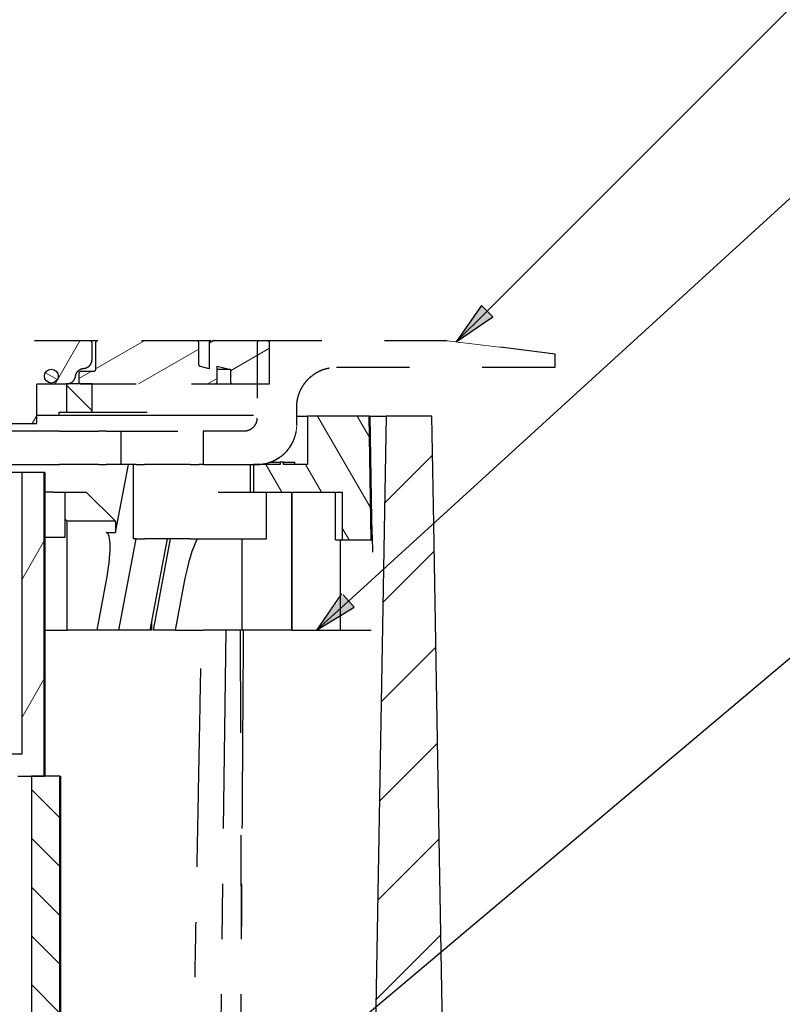
# Paper-space layout 'Sheet 1' of a CAD drawing. Units: inches. Extents: x 0.1 to 16.5, y 0 to 10.4.
# Drawn here: x 8.7 to 10.1, y 4 to 5.8 of the extents above; entities that cross this region are included whole.
import ezdxf

# ---------------------------------------------------------------- set-up
doc = ezdxf.new("R2010")
doc.units = ezdxf.units.IN
doc.header["$MEASUREMENT"] = 0
doc.linetypes.add('Dashed Space', pattern=[0.359055, 0.179528, -0.179528])
doc.linetypes.add('Double Dash Chain', pattern=[0.673228, 0.359055, -0.044882, 0.089764, -0.044882, 0.089764, -0.044882])
for name, color, linetype, lineweight in [('Hatch (ANSI)', 7, 'Continuous', 18), ('Symbol (ANSI)', 7, 'Continuous', 25), ('Visible (ANSI)', 7, 'Continuous', 50)]:
    doc.layers.add(name, color=color, linetype=linetype, lineweight=lineweight)

psp = doc.layouts.new('Sheet 1')

# ---------------------------------------------------------------- linework, layer by layer
at = {"linetype": 'Continuous'}
for p, q in [((9.3397, 4.9203), (9.4266, 5.0072)), ((9.3366, 4.7404), (9.4296, 4.8334)), ((9.3334, 4.5604), (9.4326, 4.6597)), ((9.3303, 4.3805), (9.4357, 4.4859)), ((9.3271, 4.2006), (9.4387, 4.3122)), ((9.324, 4.0207), (9.4417, 4.1384))]:
    psp.add_line(p, q, dxfattribs=at)
at = {"layer": 'Hatch (ANSI)', "linetype": 'Continuous'}
for p, q in [((8.743, 5.1364), (8.788, 5.2144)), ((8.8163, 5.1635), (8.9044, 5.2144)), ((9.0219, 5.2101), (9.0294, 5.2144)), ((8.8943, 5.1364), (9.0035, 5.1994)), ((9.0605, 5.1602), (9.1316, 5.2012)), ((8.747, 5.1442), (8.7255, 5.1566)), ((8.7859, 5.146), (8.8081, 5.1588)), ((9.0193, 5.1364), (9.0365, 5.1463)), ((8.8099, 5.0877), (8.7635, 5.1341)), ((8.7014, 5.0644), (8.7099, 5.0791)), ((9.3153, 4.91), (9.2183, 5.078)), ((9.313, 5.0389), (9.2904, 5.078)), ((9.1534, 4.9404), (9.1245, 4.9904)), ((9.2256, 4.9404), (9.1967, 4.9904)), ((9.2754, 4.854), (9.2631, 4.8753)), ((8.6825, 4.7816), (8.724, 4.8535)), ((8.6825, 4.5316), (8.724, 4.6035)), ((8.7523, 4.3498), (8.7003, 4.4018)), ((8.7523, 4.2614), (8.7003, 4.3134)), ((8.7523, 4.173), (8.7003, 4.225)), ((8.7523, 4.0847), (8.7003, 4.1367)), ((8.7523, 3.9963), (8.7003, 4.0483))]:
    psp.add_line(p, q, dxfattribs=at)
at = {"layer": 'Symbol (ANSI)', "lineweight": 25}
for p, q in [((9.5254, 5.268), (10.258, 6.0006)), ((9.2745, 4.7431), (10.2491, 5.6323)), ((9.515, 5.2785), (9.4697, 5.2124)), ((9.5359, 5.2576), (9.515, 5.2785)), ((9.5254, 5.268), (9.4697, 5.2124)), ((9.4697, 5.2124), (9.5359, 5.2576)), ((8.8126, 3.5778), (10.2557, 4.7929)), ((9.2616, 4.7561), (9.2163, 4.69)), ((9.2844, 4.7322), (9.2645, 4.754)), ((9.2745, 4.7431), (9.2163, 4.69)), ((9.2163, 4.69), (9.2844, 4.7322))]:
    psp.add_line(p, q, dxfattribs=at)
at = {"layer": 'Symbol (ANSI)', "linetype": 'Continuous', "lineweight": 25}
for points in [[(9.515, 5.2785), (9.5359, 5.2576), (9.5007, 5.2576)], [(9.5007, 5.2576), (9.5359, 5.2576), (9.4697, 5.2124)], [(9.2645, 4.754), (9.2844, 4.7322), (9.2493, 4.7338)], [(9.2493, 4.7338), (9.2844, 4.7322), (9.2163, 4.69)]]:
    psp.add_solid(points, dxfattribs=at)
at = {"layer": 'Visible (ANSI)', "linetype": 'Dashed Space', "lineweight": 25, "ltscale": 0.494297}
psp.add_line((8.8059, 5.2144), (8.5397, 5.2144), dxfattribs=at)
at = {"layer": 'Visible (ANSI)', "linetype": 'Dashed Space', "lineweight": 25, "ltscale": 0.026737}
for p, q in [((8.8203, 5.2144), (8.8059, 5.2144)), ((8.7859, 5.1548), (8.7859, 5.1404))]:
    psp.add_line(p, q, dxfattribs=at)
at = {"layer": 'Visible (ANSI)', "linetype": 'Dashed Space', "lineweight": 25, "ltscale": 0.055818}
psp.add_line((8.8099, 5.1803), (8.8099, 5.2104), dxfattribs=at)
at = {"layer": 'Visible (ANSI)', "linetype": 'Dashed Space', "lineweight": 25, "ltscale": 0.08838}
psp.add_line((8.8163, 5.2104), (8.8163, 5.1628), dxfattribs=at)
at = {"layer": 'Visible (ANSI)', "linetype": 'Dashed Space', "lineweight": 25, "ltscale": 0.332725}
psp.add_line((8.9995, 5.2144), (8.8203, 5.2144), dxfattribs=at)
at = {"layer": 'Visible (ANSI)', "linetype": 'Dashed Space', "lineweight": 25, "ltscale": 0.049018}
psp.add_line((9.0259, 5.2144), (8.9995, 5.2144), dxfattribs=at)
at = {"layer": 'Visible (ANSI)', "linetype": 'Dashed Space', "lineweight": 25, "ltscale": 0.072232}
psp.add_line((9.0035, 5.1715), (9.0035, 5.2104), dxfattribs=at)
at = {"layer": 'Visible (ANSI)', "linetype": 'Dashed Space', "lineweight": 25, "ltscale": 0.086818}
psp.add_line((9.0219, 5.2104), (9.0219, 5.1636), dxfattribs=at)
at = {"layer": 'Visible (ANSI)', "linetype": 'Dashed Space', "lineweight": 25, "ltscale": 0.188765}
psp.add_line((9.1276, 5.2144), (9.0259, 5.2144), dxfattribs=at)
at = {"layer": 'Visible (ANSI)', "linetype": 'Dashed Space', "lineweight": 25, "ltscale": 0.252515}
psp.add_line((9.1087, 5.2104), (9.1087, 5.0744), dxfattribs=at)
at = {"layer": 'Visible (ANSI)', "linetype": 'Dashed Space', "lineweight": 25, "ltscale": 0.632281}
psp.add_line((9.4532, 5.2144), (9.1127, 5.2144), dxfattribs=at)
at = {"layer": 'Visible (ANSI)', "linetype": 'Dashed Space', "lineweight": 25, "ltscale": 0.137398}
psp.add_line((9.1316, 5.1364), (9.1316, 5.2104), dxfattribs=at)
at = {"layer": 'Visible (ANSI)', "linetype": 'Dashed Space', "lineweight": 18, "ltscale": 0.365649}
psp.add_line((9.4532, 5.2144), (9.6487, 5.1904), dxfattribs=at)
at = {"layer": 'Visible (ANSI)', "linetype": 'Dashed Space', "lineweight": 25, "ltscale": 0.365649}
psp.add_line((9.6487, 5.1904), (9.4532, 5.2144), dxfattribs=at)
at = {"layer": 'Visible (ANSI)', "linetype": 'Dashed Space', "lineweight": 18, "ltscale": 0.044561}
psp.add_line((9.6487, 5.1904), (9.6487, 5.1664), dxfattribs=at)
at = {"layer": 'Visible (ANSI)', "linetype": 'Dashed Space', "lineweight": 25, "ltscale": 0.044561}
for p, q in [((9.6487, 5.1664), (9.6487, 5.1904)), ((9.0605, 5.1624), (9.0365, 5.1624))]:
    psp.add_line(p, q, dxfattribs=at)
at = {"layer": 'Visible (ANSI)', "linetype": 'Dashed Space', "lineweight": 25, "ltscale": 0.041591}
psp.add_line((8.8123, 5.1588), (8.7899, 5.1588), dxfattribs=at)
at = {"layer": 'Visible (ANSI)', "linetype": 'Dashed Space', "lineweight": 25, "ltscale": 0.029537}
psp.add_line((9.0219, 5.1636), (9.0065, 5.1676), dxfattribs=at)
at = {"layer": 'Visible (ANSI)', "linetype": 'Dashed Space', "lineweight": 25, "ltscale": 0.045936}
psp.add_line((9.0365, 5.1684), (9.0605, 5.1624), dxfattribs=at)
at = {"layer": 'Visible (ANSI)', "linetype": 'Dashed Space', "lineweight": 25, "ltscale": 0.052}
psp.add_line((9.0365, 5.1404), (9.0365, 5.1684), dxfattribs=at)
at = {"layer": 'Visible (ANSI)', "linetype": 'Dashed Space', "lineweight": 25, "ltscale": 0.040848}
psp.add_line((9.0605, 5.1624), (9.0605, 5.1404), dxfattribs=at)
at = {"layer": 'Visible (ANSI)', "linetype": 'Dashed Space', "lineweight": 25, "ltscale": 0.735263}
psp.add_line((9.2527, 5.1664), (9.6487, 5.1664), dxfattribs=at)
at = {"layer": 'Visible (ANSI)', "linetype": 'Dashed Space', "lineweight": 25, "ltscale": 0.097017}
psp.add_line((8.7119, 5.1364), (8.7641, 5.1364), dxfattribs=at)
at = {"layer": 'Visible (ANSI)', "lineweight": 25}
for p, q in [((8.7635, 5.1364), (8.7635, 5.0848)), ((8.8099, 5.1364), (8.7635, 5.1364)), ((8.8099, 5.0848), (8.8099, 5.1364)), ((8.7503, 5.0788), (8.7503, 5.0848)), ((8.7503, 5.0848), (8.7635, 5.0848)), ((8.7635, 5.0848), (8.8099, 5.0848)), ((8.8099, 5.0848), (8.91, 5.0848)), ((8.7475, 5.0788), (8.7099, 5.0788)), ((8.7503, 5.0788), (8.7475, 5.0788)), ((8.774, 5.0788), (8.7503, 5.0788)), ((9.1022, 5.0788), (8.774, 5.0788)), ((9.1807, 5.078), (9.2003, 5.078)), ((9.2003, 5.078), (9.2003, 4.9904)), ((9.3123, 5.078), (9.2003, 5.078)), ((9.3425, 5.078), (9.3102, 3.23)), ((9.3162, 4.854), (9.3123, 5.078)), ((9.1324, 4.9944), (9.1508, 4.9944)), ((9.1508, 4.9944), (9.1508, 4.9904)), ((9.1569, 4.9944), (9.1508, 4.9944)), ((9.1569, 4.9944), (9.157, 4.9944)), ((9.1569, 4.9904), (9.1569, 4.9944)), ((9.157, 4.9904), (9.157, 4.9944)), ((9.157, 4.9944), (9.1774, 4.9944)), ((9.1774, 4.9904), (9.1774, 4.9944)), ((9.1774, 4.9904), (9.1774, 4.9944)), ((9.1774, 4.9944), (9.1774, 4.9944)), ((8.6825, 4.976), (8.6637, 4.976)), ((8.6825, 4.976), (8.6825, 4.466)), ((8.724, 4.976), (8.6825, 4.976)), ((8.8525, 4.8671), (8.8759, 4.9904)), ((8.8845, 4.9904), (8.8845, 4.8556)), ((8.8898, 4.9904), (8.8845, 4.9904)), ((8.8898, 4.9904), (8.9052, 4.9904)), ((8.9879, 4.9904), (8.9052, 4.9904)), ((8.9879, 4.9904), (9.0039, 4.9904)), ((9.0962, 4.9904), (9.0962, 4.9404)), ((9.1023, 4.9904), (9.1023, 4.9404)), ((9.1508, 4.9904), (9.1023, 4.9904)), ((9.1254, 4.9904), (9.1254, 4.9924)), ((9.2003, 4.9904), (9.1569, 4.9904)), ((8.74, 4.9404), (8.724, 4.9404)), ((8.74, 4.9404), (8.7993, 4.9404)), ((8.7604, 4.9404), (8.7604, 4.858)), ((8.8525, 4.8877), (8.7993, 4.9404)), ((9.0382, 4.9404), (9.0962, 4.9404)), ((9.0962, 4.9404), (9.1023, 4.9404)), ((9.1023, 4.9404), (9.2631, 4.9404)), ((9.1262, 4.8556), (9.1262, 4.9404)), ((9.172, 4.69), (9.172, 4.9404)), ((9.1724, 4.69), (9.1724, 4.9404)), ((9.2507, 4.854), (9.2507, 4.9404)), ((9.2631, 4.9404), (9.2631, 4.854)), ((8.7648, 4.8877), (8.7604, 4.8921)), ((8.7648, 4.69), (8.7648, 4.8877)), ((8.8525, 4.8877), (8.7648, 4.8877)), ((8.8525, 4.8877), (8.8525, 4.8671)), ((8.7604, 4.858), (8.724, 4.858)), ((8.8355, 4.8671), (8.8525, 4.8671)), ((8.8587, 4.69), (8.8901, 4.8556)), ((8.8898, 4.8556), (8.8845, 4.8556)), ((8.8898, 4.8556), (8.9052, 4.8556)), ((8.9879, 4.8556), (8.9052, 4.8556)), ((8.9463, 4.8556), (8.9149, 4.69)), ((8.9517, 4.8556), (8.9204, 4.69)), ((8.9879, 4.8556), (9.0382, 4.8556)), ((9.0382, 4.8556), (9.1262, 4.8556)), ((9.0816, 4.69), (9.0816, 4.8556)), ((9.2507, 4.854), (9.2631, 4.854)), ((9.2602, 4.69), (9.2602, 4.854)), ((9.2631, 4.854), (9.3162, 4.854)), ((8.819, 4.69), (8.8355, 4.7776)), ((8.977, 4.7776), (8.9604, 4.69)), ((8.724, 4.69), (8.7648, 4.69)), ((8.819, 4.69), (8.7648, 4.69)), ((8.8587, 4.69), (8.819, 4.69)), ((8.9149, 4.69), (8.8587, 4.69)), ((8.9179, 4.69), (8.9149, 4.69)), ((8.9179, 4.7057), (8.9179, 4.69)), ((8.9604, 4.69), (8.9204, 4.69)), ((8.9604, 4.69), (8.977, 4.69)), ((8.977, 4.69), (9.0109, 4.69)), ((9.0816, 4.69), (9.0109, 4.69)), ((9.172, 4.69), (9.0816, 4.69)), ((9.1724, 4.69), (9.2602, 4.69)), ((9.2602, 4.69), (9.3156, 4.69)), ((8.6825, 4.466), (8.6593, 4.466)), ((8.6753, 4.426), (8.724, 4.426)), ((8.7003, 4.426), (8.7003, 3.4028)), ((8.7523, 4.426), (8.7003, 4.426)), ((8.7523, 3.4108), (8.7523, 4.426))]:
    psp.add_line(p, q, dxfattribs=at)
at = {"layer": 'Visible (ANSI)', "linetype": 'Dashed Space', "lineweight": 25, "ltscale": 0.45047}
psp.add_line((8.7899, 5.1364), (9.0325, 5.1364), dxfattribs=at)
at = {"layer": 'Visible (ANSI)', "linetype": 'Dashed Space', "lineweight": 25, "ltscale": 0.059415}
for p, q in [((9.0325, 5.1364), (9.0645, 5.1364)), ((9.1807, 5.0624), (9.1807, 5.0944))]:
    psp.add_line(p, q, dxfattribs=at)
at = {"layer": 'Visible (ANSI)', "linetype": 'Dashed Space', "lineweight": 25, "ltscale": 0.124494}
psp.add_line((9.0645, 5.1364), (9.1316, 5.1364), dxfattribs=at)
at = {"layer": 'Visible (ANSI)', "linetype": 'Dashed Space', "lineweight": 18, "ltscale": 0.126257}
psp.add_line((8.7099, 5.1344), (8.7099, 5.0664), dxfattribs=at)
at = {"layer": 'Visible (ANSI)', "linetype": 'Dashed Space', "lineweight": 25, "ltscale": 0.126257}
psp.add_line((8.7099, 5.0664), (8.7099, 5.1344), dxfattribs=at)
at = {"layer": 'Visible (ANSI)', "linetype": 'Dashed Space', "lineweight": 18, "ltscale": 0.059415}
psp.add_line((9.1807, 5.0624), (9.1807, 5.0944), dxfattribs=at)
at = {"layer": 'Visible (ANSI)', "linetype": 'Dashed Space', "lineweight": 25, "ltscale": 0.126254}
psp.add_line((8.6399, 5.0644), (8.7079, 5.0644), dxfattribs=at)
at = {"layer": 'Visible (ANSI)'}
for p, q in [((9.3123, 5.078), (9.3162, 4.854)), ((9.3123, 5.078), (9.3123, 5.078)), ((8.724, 4.426), (8.724, 4.976)), ((9.3162, 4.854), (9.3162, 4.854)), ((8.7523, 4.426), (8.7523, 3.4108)), ((8.7523, 4.426), (8.7523, 4.426))]:
    psp.add_line(p, q, dxfattribs=at)
at = {"layer": 'Visible (ANSI)', "lineweight": 25, "ltscale": 0.055917}
psp.add_line((9.3123, 5.078), (9.3425, 5.078), dxfattribs=at)
at = {"layer": 'Visible (ANSI)', "lineweight": 25, "ltscale": 0.153891}
psp.add_line((9.4253, 5.078), (9.3425, 5.078), dxfattribs=at)
at = {"layer": 'Visible (ANSI)', "lineweight": 18, "ltscale": 0.363974}
psp.add_line((9.4253, 5.078), (9.4288, 4.882), dxfattribs=at)
at = {"layer": 'Visible (ANSI)', "lineweight": 18, "ltscale": 2.7068e-06}
psp.add_line((9.4253, 5.078), (9.4253, 5.078), dxfattribs=at)
at = {"layer": 'Visible (ANSI)', "lineweight": 25, "ltscale": 0.363974}
for p, q in [((9.4288, 4.882), (9.4253, 5.078)), ((9.4393, 4.278), (9.4288, 4.882))]:
    psp.add_line(p, q, dxfattribs=at)
at = {"layer": 'Visible (ANSI)', "linetype": 'Dashed Space', "lineweight": 25, "ltscale": 0.169484}
for p, q in [((8.7359, 5.0504), (8.6447, 5.0504)), ((8.6447, 4.9904), (8.7359, 4.9904))]:
    psp.add_line(p, q, dxfattribs=at)
at = {"layer": 'Visible (ANSI)', "linetype": 'Dashed Space', "lineweight": 25, "ltscale": 0.027947}
for p, q in [((8.751, 5.0504), (8.7359, 5.0504)), ((8.7359, 4.9904), (8.751, 4.9904))]:
    psp.add_line(p, q, dxfattribs=at)
at = {"layer": 'Visible (ANSI)', "linetype": 'Dashed Space', "lineweight": 25, "ltscale": 0.024501}
for p, q in [((8.751, 5.0504), (8.7642, 5.0504)), ((8.7642, 4.9904), (8.751, 4.9904))]:
    psp.add_line(p, q, dxfattribs=at)
at = {"layer": 'Visible (ANSI)', "linetype": 'Dashed Space', "lineweight": 25, "ltscale": 0.024241}
for p, q in [((8.7642, 5.0504), (8.7772, 5.0504)), ((8.7772, 4.9904), (8.7642, 4.9904))]:
    psp.add_line(p, q, dxfattribs=at)
at = {"layer": 'Visible (ANSI)', "linetype": 'Dashed Space', "lineweight": 25, "ltscale": 0.082804}
for p, q in [((8.7772, 5.0504), (8.8218, 5.0504)), ((8.8218, 4.9904), (8.7772, 4.9904))]:
    psp.add_line(p, q, dxfattribs=at)
at = {"layer": 'Visible (ANSI)', "linetype": 'Dashed Space', "lineweight": 25, "ltscale": 0.025244}
for p, q in [((8.8354, 5.0504), (8.8218, 5.0504)), ((8.8218, 4.9904), (8.8354, 4.9904))]:
    psp.add_line(p, q, dxfattribs=at)
at = {"layer": 'Visible (ANSI)', "linetype": 'Dashed Space', "lineweight": 25, "ltscale": 0.050999}
for p, q in [((8.8354, 5.0504), (8.8629, 5.0504)), ((8.8629, 4.9904), (8.8354, 4.9904))]:
    psp.add_line(p, q, dxfattribs=at)
at = {"layer": 'Visible (ANSI)', "linetype": 'Dashed Space', "lineweight": 25, "ltscale": 0.111404}
for p, q in [((8.8629, 4.9904), (8.8629, 5.0504)), ((9.0111, 5.0504), (9.0111, 4.9904))]:
    psp.add_line(p, q, dxfattribs=at)
at = {"layer": 'Visible (ANSI)', "linetype": 'Dashed Space', "lineweight": 25, "ltscale": 0.004896}
for p, q in [((8.8629, 5.0504), (8.8655, 5.0504)), ((8.8655, 4.9904), (8.8629, 4.9904))]:
    psp.add_line(p, q, dxfattribs=at)
at = {"layer": 'Visible (ANSI)', "linetype": 'Dashed Space', "lineweight": 25, "ltscale": 0.270249}
psp.add_line((8.8655, 5.0504), (9.0111, 5.0504), dxfattribs=at)
at = {"layer": 'Visible (ANSI)', "linetype": 'Dashed Space', "lineweight": 25, "ltscale": 0.136655}
psp.add_line((9.0847, 5.0504), (9.0111, 5.0504), dxfattribs=at)
at = {"layer": 'Visible (ANSI)', "linetype": 'Dashed Space', "lineweight": 25, "ltscale": 0.035201}
psp.add_line((8.8845, 4.9904), (8.8655, 4.9904), dxfattribs=at)
at = {"layer": 'Visible (ANSI)', "linetype": 'Dashed Space', "lineweight": 25, "ltscale": 0.013296}
psp.add_line((9.0111, 4.9904), (9.0039, 4.9904), dxfattribs=at)
at = {"layer": 'Visible (ANSI)', "linetype": 'Dashed Space', "lineweight": 25, "ltscale": 0.181216}
psp.add_line((9.0111, 4.9904), (9.1087, 4.9904), dxfattribs=at)
at = {"layer": 'Visible (ANSI)', "linetype": 'Double Dash Chain', "lineweight": 25}
psp.add_line((9.0521, 4.69), (9.0362, 3.4028), dxfattribs=at)
at = {"layer": 'Visible (ANSI)', "linetype": 'Dashed Space', "lineweight": 25, "ltscale": 1.033961}
psp.add_line((9.0783, 4.69), (9.0802, 4.1331), dxfattribs=at)
at = {"layer": 'Visible (ANSI)', "lineweight": 25, "ltscale": 0.972893}
psp.add_line((9.4554, 3.3541), (9.4393, 4.278), dxfattribs=at)
at = {"layer": 'Visible (ANSI)', "lineweight": 25}
psp.add_circle((8.7362, 5.1504), 0.0125, dxfattribs=at)
at = {"layer": 'Visible (ANSI)', "linetype": 'Dashed Space', "lineweight": 18, "ltscale": 0.209991, "extrusion": (0, 0, -1)}
for centre, start, end in [((-9.2527, 5.0944), 0, 90), ((-9.1087, 5.0624), 180, 270)]:
    psp.add_arc(centre, 0.072, start, end, dxfattribs=at)
at = {"layer": 'Visible (ANSI)', "linetype": 'Dashed Space', "lineweight": 18, "ltscale": 0.005833, "extrusion": (0, 0, -1)}
for centre, start, end in [((-8.7119, 5.1344), 0, 90), ((-8.7079, 5.0664), 180, 270)]:
    psp.add_arc(centre, 0.002, start, end, dxfattribs=at)
at = {"layer": 'Visible (ANSI)', "lineweight": 25}
for centre, start_param, end_param in [((8.8186, 4.7776), 4.748226, 6.319022), ((8.9939, 4.7776), 0.549054, 1.606633)]:
    psp.add_ellipse(centre, major_axis=(0.0176, 0.0895), ratio=0.182676, start_param=start_param, end_param=end_param, dxfattribs=at)
at = {"layer": 'Visible (ANSI)', "linetype": 'Dashed Space', "lineweight": 25, "ltscale": 0.011659}
for points, knots in [([(8.8099, 5.2104), (8.8099, 5.2109), (8.8098, 5.2115), (8.8094, 5.2124), (8.8091, 5.2129), (8.8084, 5.2136), (8.8079, 5.2139), (8.807, 5.2143), (8.8064, 5.2144), (8.8059, 5.2144)], [0.0752329, 0.0752329, 0.0752329, 0.0752329, 0.08463701, 0.08463701, 0.09404113, 0.09404113, 0.10344524, 0.10344524, 0.11284935, 0.11284935, 0.11284935, 0.11284935]), ([(8.8203, 5.2144), (8.8198, 5.2144), (8.8192, 5.2143), (8.8183, 5.2139), (8.8178, 5.2136), (8.8171, 5.2129), (8.8168, 5.2124), (8.8164, 5.2115), (8.8163, 5.2109), (8.8163, 5.2104)], [-0.03761645, -0.03761645, -0.03761645, -0.03761645, -0.02821234, -0.02821234, -0.01880822, -0.01880822, -0.00940411, -0.00940411, 0, 0, 0, 0]), ([(9.0035, 5.2104), (9.0035, 5.2109), (9.0034, 5.2115), (9.003, 5.2124), (9.0027, 5.2129), (9.002, 5.2136), (9.0015, 5.2139), (9.0006, 5.2143), (9, 5.2144), (8.9995, 5.2144)], [0, 0, 0, 0, 0.00940411, 0.00940411, 0.01880822, 0.01880822, 0.02821234, 0.02821234, 0.03761645, 0.03761645, 0.03761645, 0.03761645]), ([(9.0259, 5.2144), (9.0254, 5.2144), (9.0248, 5.2143), (9.0239, 5.2139), (9.0234, 5.2136), (9.0227, 5.2129), (9.0224, 5.2124), (9.022, 5.2115), (9.0219, 5.2109), (9.0219, 5.2104)], [0.03761645, 0.03761645, 0.03761645, 0.03761645, 0.04702056, 0.04702056, 0.05642468, 0.05642468, 0.06582879, 0.06582879, 0.0752329, 0.0752329, 0.0752329, 0.0752329]), ([(9.1127, 5.2144), (9.1122, 5.2144), (9.1116, 5.2143), (9.1107, 5.2139), (9.1102, 5.2136), (9.1095, 5.2129), (9.1092, 5.2124), (9.1088, 5.2115), (9.1087, 5.2109), (9.1087, 5.2104)], [0.03761646, 0.03761646, 0.03761646, 0.03761646, 0.04702057, 0.04702057, 0.05642469, 0.05642469, 0.0658288, 0.0658288, 0.07523291, 0.07523291, 0.07523291, 0.07523291]), ([(9.1316, 5.2104), (9.1316, 5.2109), (9.1314, 5.2115), (9.1311, 5.2124), (9.1307, 5.2129), (9.13, 5.2136), (9.1295, 5.2139), (9.1286, 5.2143), (9.1281, 5.2144), (9.1276, 5.2144)], [0, 0, 0, 0, 0.00940411, 0.00940411, 0.01880822, 0.01880822, 0.02821234, 0.02821234, 0.03761646, 0.03761646, 0.03761646, 0.03761646]), ([(8.7899, 5.1588), (8.7894, 5.1588), (8.7888, 5.1587), (8.7879, 5.1583), (8.7874, 5.158), (8.7867, 5.1573), (8.7864, 5.1568), (8.786, 5.1559), (8.7859, 5.1553), (8.7859, 5.1548)], [-0.03761645, -0.03761645, -0.03761645, -0.03761645, -0.02821234, -0.02821234, -0.01880822, -0.01880822, -0.00940411, -0.00940411, 0, 0, 0, 0]), ([(8.8163, 5.1628), (8.8163, 5.1623), (8.8162, 5.1617), (8.8158, 5.1608), (8.8155, 5.1603), (8.8148, 5.1596), (8.8143, 5.1593), (8.8134, 5.1589), (8.8128, 5.1588), (8.8123, 5.1588)], [0.0752329, 0.0752329, 0.0752329, 0.0752329, 0.08463701, 0.08463701, 0.09404113, 0.09404113, 0.10344524, 0.10344524, 0.11284935, 0.11284935, 0.11284935, 0.11284935]), ([(8.7859, 5.1404), (8.7859, 5.1399), (8.786, 5.1393), (8.7864, 5.1384), (8.7867, 5.1379), (8.7874, 5.1372), (8.7879, 5.1369), (8.7888, 5.1365), (8.7894, 5.1364), (8.7899, 5.1364)], [0, 0, 0, 0, 0.00940411, 0.00940411, 0.01880822, 0.01880822, 0.02821234, 0.02821234, 0.03761645, 0.03761645, 0.03761645, 0.03761645]), ([(9.0325, 5.1364), (9.033, 5.1364), (9.0336, 5.1365), (9.0345, 5.1369), (9.035, 5.1372), (9.0357, 5.1379), (9.036, 5.1384), (9.0364, 5.1393), (9.0365, 5.1399), (9.0365, 5.1404)], [-0.03761645, -0.03761645, -0.03761645, -0.03761645, -0.02821234, -0.02821234, -0.01880822, -0.01880822, -0.00940411, -0.00940411, 0, 0, 0, 0]), ([(9.0605, 5.1404), (9.0605, 5.1399), (9.0606, 5.1393), (9.061, 5.1384), (9.0613, 5.1379), (9.062, 5.1372), (9.0625, 5.1369), (9.0634, 5.1365), (9.064, 5.1364), (9.0645, 5.1364)], [0.0752329, 0.0752329, 0.0752329, 0.0752329, 0.08463701, 0.08463701, 0.09404112, 0.09404112, 0.10344524, 0.10344524, 0.11284935, 0.11284935, 0.11284935, 0.11284935])]:
    psp.add_open_spline(points, degree=3, knots=knots, dxfattribs=at)
at = {"layer": 'Visible (ANSI)', "linetype": 'Dashed Space', "lineweight": 25, "ltscale": 0.044782}
psp.add_open_spline([(8.7949, 5.1644), (8.7966, 5.1645), (8.7985, 5.1649), (8.8018, 5.1663), (8.8038, 5.1676), (8.8066, 5.1704), (8.8079, 5.1724), (8.8094, 5.176), (8.8099, 5.1784), (8.8099, 5.1803)], degree=3, knots=[0.156657, 0.156657, 0.156657, 0.156657, 0.1880823, 0.1880823, 0.2256987, 0.2256987, 0.2633152, 0.2633152, 0.3009316, 0.3009316, 0.3009316, 0.3009316], dxfattribs=at)
at = {"layer": 'Visible (ANSI)', "linetype": 'Dashed Space', "lineweight": 25, "ltscale": 0.009781}
psp.add_open_spline([(9.0065, 5.1676), (9.0063, 5.1677), (9.0061, 5.1677), (9.0055, 5.168), (9.005, 5.1683), (9.0043, 5.169), (9.004, 5.1695), (9.0036, 5.1704), (9.0035, 5.171), (9.0035, 5.1715)], degree=3, knots=[0.04364148, 0.04364148, 0.04364148, 0.04364148, 0.04702056, 0.04702056, 0.05642468, 0.05642468, 0.06582879, 0.06582879, 0.0752329, 0.0752329, 0.0752329, 0.0752329], dxfattribs=at)
at = {"layer": 'Visible (ANSI)', "linetype": 'Dashed Space', "lineweight": 25, "ltscale": 0.041065}
psp.add_open_spline([(8.78, 5.1504), (8.7802, 5.1518), (8.7806, 5.1533), (8.7819, 5.1563), (8.7832, 5.1583), (8.786, 5.1611), (8.7879, 5.1624), (8.7913, 5.1638), (8.7932, 5.1643), (8.7949, 5.1644)], degree=3, knots=[0.0121738, 0.0121738, 0.0121738, 0.0121738, 0.0376164, 0.0376164, 0.0752329, 0.0752329, 0.1128493, 0.1128493, 0.1442746, 0.1442746, 0.1442746, 0.1442746], dxfattribs=at)
at = {"layer": 'Visible (ANSI)', "linetype": 'Dashed Space', "lineweight": 25, "ltscale": 0.209982}
for points, knots in [([(9.1807, 5.0944), (9.1807, 5.0988), (9.1811, 5.1037), (9.183, 5.1132), (9.1845, 5.1178), (9.1879, 5.1261), (9.1901, 5.1304), (9.1955, 5.1384), (9.1986, 5.1422), (9.2049, 5.1485), (9.2087, 5.1516), (9.2167, 5.157), (9.221, 5.1592), (9.2292, 5.1626), (9.2339, 5.1641), (9.2434, 5.166), (9.2483, 5.1664), (9.2527, 5.1664)], [1.3541924, 1.3541924, 1.3541924, 1.3541924, 1.4388294, 1.4388294, 1.5234664, 1.5234664, 1.6081034, 1.6081034, 1.6927404, 1.6927404, 1.7773774, 1.7773774, 1.8620145, 1.8620145, 1.9466515, 1.9466515, 2.0312885, 2.0312885, 2.0312885, 2.0312885]), ([(9.1087, 4.9904), (9.1131, 4.9904), (9.118, 4.9908), (9.1275, 4.9927), (9.1321, 4.9942), (9.1404, 4.9976), (9.1447, 4.9998), (9.1527, 5.0052), (9.1565, 5.0083), (9.1627, 5.0146), (9.1659, 5.0184), (9.1713, 5.0264), (9.1735, 5.0307), (9.1769, 5.0389), (9.1784, 5.0436), (9.1803, 5.0531), (9.1807, 5.058), (9.1807, 5.0624)], [-0.6770962, -0.6770962, -0.6770962, -0.6770962, -0.5924592, -0.5924592, -0.5078221, -0.5078221, -0.4231851, -0.4231851, -0.338548, -0.338548, -0.253911, -0.253911, -0.169274, -0.169274, -0.084637, -0.084637, 0, 0, 0, 0])]:
    psp.add_open_spline(points, degree=3, knots=knots, dxfattribs=at)
at = {"layer": 'Visible (ANSI)', "linetype": 'Dashed Space', "lineweight": 25, "ltscale": 0.005829}
for points, knots in [([(8.7099, 5.1344), (8.7099, 5.1346), (8.71, 5.1349), (8.7101, 5.1354), (8.7103, 5.1356), (8.7107, 5.136), (8.7109, 5.1362), (8.7114, 5.1363), (8.7116, 5.1364), (8.7119, 5.1364)], [0.03761687, 0.03761687, 0.03761687, 0.03761687, 0.04231892, 0.04231892, 0.04702103, 0.04702103, 0.05172315, 0.05172315, 0.05642532, 0.05642532, 0.05642532, 0.05642532]), ([(8.7079, 5.0644), (8.7081, 5.0644), (8.7084, 5.0645), (8.7089, 5.0646), (8.7091, 5.0648), (8.7095, 5.0652), (8.7096, 5.0654), (8.7098, 5.0659), (8.7099, 5.0662), (8.7099, 5.0664)], [-0.01880848, -0.01880848, -0.01880848, -0.01880848, -0.01410625, -0.01410625, -0.00940409, -0.00940409, -0.00470202, -0.00470202, 0, 0, 0, 0])]:
    psp.add_open_spline(points, degree=3, knots=knots, dxfattribs=at)
at = {"layer": 'Visible (ANSI)', "linetype": 'Dashed Space', "lineweight": 25, "ltscale": 0.042941}
psp.add_open_spline([(8.7641, 5.1364), (8.7659, 5.1364), (8.7677, 5.1367), (8.7711, 5.1379), (8.7726, 5.1387), (8.7757, 5.1411), (8.777, 5.1427), (8.7791, 5.1463), (8.7798, 5.1483), (8.78, 5.1504)], degree=3, knots=[-0.1472651, -0.1472651, -0.1472651, -0.1472651, -0.113322, -0.113322, -0.079379, -0.079379, -0.0396895, -0.0396895, 0, 0, 0, 0], dxfattribs=at)
at = {"layer": 'Visible (ANSI)', "linetype": 'Dashed Space', "lineweight": 25, "ltscale": 0.069954}
psp.add_open_spline([(9.1087, 5.0744), (9.1087, 5.0714), (9.108, 5.0679), (9.1057, 5.0625), (9.1038, 5.0595), (9.0996, 5.0553), (9.0966, 5.0534), (9.0911, 5.0511), (9.0877, 5.0504), (9.0847, 5.0504)], degree=3, knots=[0, 0, 0, 0, 0.0564247, 0.0564247, 0.1128493, 0.1128493, 0.169274, 0.169274, 0.2256987, 0.2256987, 0.2256987, 0.2256987], dxfattribs=at)
at = {"layer": 'Visible (ANSI)', "lineweight": 25}
psp.add_rational_spline([(9.3152, 4.9116), (9.3167, 4.8716), (9.3181, 4.8314)], [1.83253789981, 1.83037255672, 1.82820592621], degree=2, dxfattribs=at)
at = {"layer": 'Visible (ANSI)', "linetype": 'Double Dash Chain', "lineweight": 25}
for points, weights in [([(8.984, 3.4028), (8.996, 4.0387), (9.0083, 4.69)], [1.423345933, 1.41569841235, 1.40795099153]), ([(9.0838, 4.69), (9.0796, 4.0387), (9.0754, 3.4028)], [1.40795099153, 1.41569841235, 1.423345933])]:
    psp.add_rational_spline(points, weights, degree=2, dxfattribs=at)

doc.saveas('drawing.dxf')
